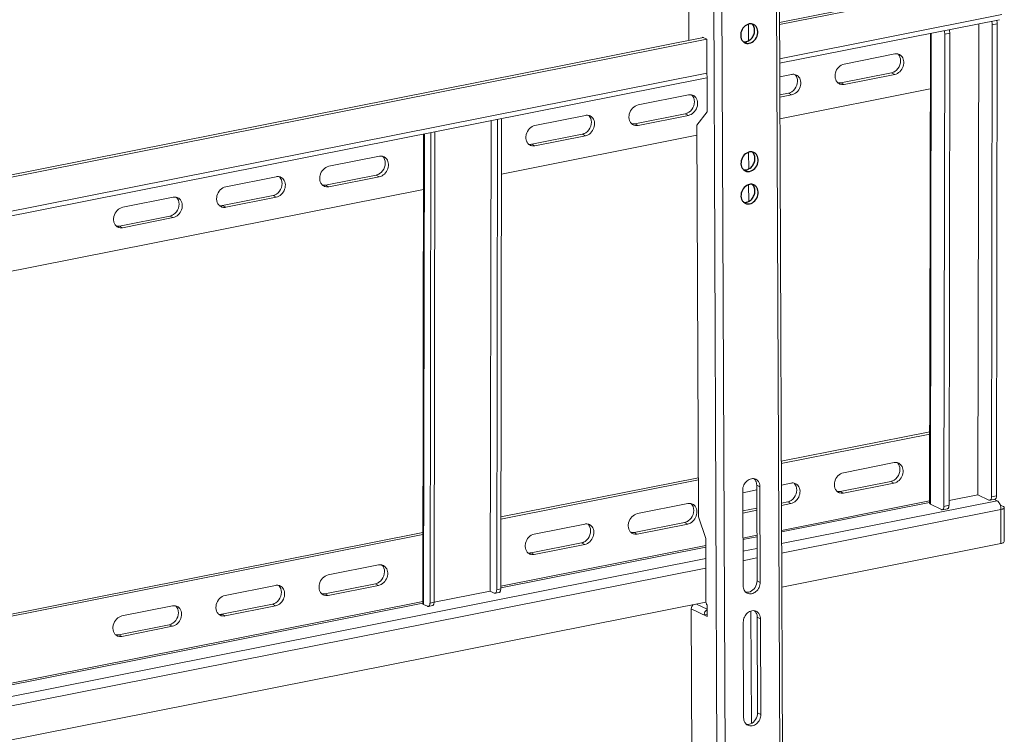
# Model space of a CAD drawing. Units: millimetres. Extents: x 45435 to 53846, y -14030 to -8070.
# Drawn here: x 45806 to 46176, y -8907 to -8638 of the extents above; entities that cross this region are included whole.
import ezdxf

# ---------------------------------------------------------------- set-up
doc = ezdxf.new("R2010")
doc.units = ezdxf.units.MM
doc.layers.get('0').update_dxf_attribs({"lineweight": 18})
doc.layers.add('02___PRT_ALL_AXES', color=7, linetype='Continuous')

msp = doc.modelspace()

# ---------------------------------------------------------------- linework, layer by layer
at = {"color": 7, "linetype": 'Continuous'}
for p, q in [((46092.11, -9023.01), (46089.89, -8491.96)), ((46093.16, -9022.42), (46090.94, -8491.37)), ((46066.27, -8495.83), (46068.49, -9026.88)), ((46069.37, -8496.03), (46071.6, -9027.08)), ((46057.14, -8556.41), (46057.51, -8645.81)), ((46174.37, -8622.6), (46091.55, -8639.04)), ((46091.56, -8639.88), (46175.19, -8623.27)), ((46091.61, -8652.68), (46175.17, -8636.08)), ((46079.9, -8645.96), (46079.87, -8639.73)), ((46091.62, -8654.42), (46174.25, -8638.01)), ((46166.51, -8639.55), (46166.2, -8816.72)), ((46171.58, -8639.89), (46171.27, -8817.53)), ((46171.58, -8639.89), (46173.48, -8639.51)), ((46173.48, -8639.51), (46173.17, -8817.16)), ((46148, -8819.88), (46148.3, -8643.16)), ((46148.35, -8820.26), (46148.65, -8643.09)), ((46153.72, -8643.44), (46153.41, -8821.08)), ((46153.72, -8643.44), (46155.62, -8643.06)), ((46155.62, -8643.06), (46155.31, -8820.7)), ((46063.01, -8644.71), (45559.63, -8744.7)), ((45559.63, -8745.54), (46064.25, -8645.31)), ((46062.58, -8644.8), (46062.66, -8644.54)), ((46062.66, -8644.54), (46064.25, -8645.31)), ((46064.25, -8645.31), (46064.36, -8672.72)), ((46115.9, -8654.69), (46134.9, -8650.91)), ((45559.68, -8758.33), (46064.3, -8658.1)), ((46091.64, -8659.51), (46096.14, -8658.61)), ((46133.68, -8658), (46114.68, -8661.77)), ((46134.88, -8658.6), (46115.89, -8662.37)), ((46134.88, -8658.6), (46133.68, -8658)), ((45559.69, -8760.07), (46064.31, -8659.85)), ((46115.89, -8662.37), (46114.68, -8661.77)), ((46038.39, -8670.08), (46057.39, -8666.31)), ((46094.92, -8665.7), (46091.67, -8666.34)), ((46096.13, -8666.3), (46091.67, -8667.18)), ((46091.71, -8675.29), (46148.26, -8664.05)), ((46096.13, -8666.3), (46094.92, -8665.7)), ((45999.64, -8677.78), (46018.63, -8674.01)), ((46056.17, -8673.39), (46037.17, -8677.17)), ((46057.37, -8674), (46038.38, -8677.77)), ((46057.37, -8674), (46056.17, -8673.39)), ((46064.36, -8672.72), (46060.53, -8677.72)), ((45982.83, -8852.97), (45983.13, -8675.97)), ((45985.24, -8852.46), (45985.55, -8675.49)), ((45986.76, -8852.16), (45987.07, -8675.19)), ((46038.38, -8677.77), (46037.17, -8677.17)), ((46060.53, -8677.72), (46061.15, -8825.04)), ((45957.77, -8681.01), (45957.47, -8857.65)), ((45958.06, -8680.95), (45957.75, -8857.95)), ((45960.17, -8857.45), (45960.47, -8680.47)), ((45961.68, -8857.14), (45961.99, -8680.17)), ((45987.03, -8696.08), (46060.55, -8681.48)), ((46017.41, -8681.09), (45998.42, -8684.87)), ((46018.62, -8681.69), (46017.41, -8681.09)), ((45999.62, -8685.47), (45998.42, -8684.87)), ((46018.62, -8681.69), (45999.62, -8685.47)), ((46080, -8694.13), (46079.98, -8687.91)), ((45922.13, -8693.17), (45941.12, -8689.4)), ((45883.37, -8700.87), (45902.37, -8697.1)), ((45939.9, -8696.49), (45920.91, -8700.26)), ((45941.11, -8697.09), (45922.11, -8700.86)), ((45941.11, -8697.09), (45939.9, -8696.49)), ((45651.16, -8762.79), (45957.74, -8701.9)), ((45922.11, -8700.86), (45920.91, -8700.26)), ((46080, -8706.34), (46079.98, -8700.11)), ((45844.62, -8708.57), (45863.61, -8704.8)), ((45901.15, -8704.18), (45882.15, -8707.96)), ((45902.36, -8704.79), (45883.36, -8708.56)), ((45902.36, -8704.79), (45901.15, -8704.18)), ((45883.36, -8708.56), (45882.15, -8707.96)), ((45862.39, -8711.88), (45843.4, -8715.66)), ((45863.6, -8712.48), (45844.6, -8716.26)), ((45863.6, -8712.48), (45862.39, -8711.88)), ((45844.6, -8716.26), (45843.4, -8715.66)), ((46092.24, -8804.11), (46148.04, -8793.03)), ((46092.25, -8804.95), (46148.04, -8793.87)), ((46115.64, -8808.42), (46134.63, -8804.64)), ((45986.81, -8825.05), (46061.09, -8810.3)), ((45986.81, -8825.9), (46061.09, -8811.14)), ((46084.2, -8813.7), (46083, -8813.12)), ((46083.15, -8849.09), (46083, -8813.12)), ((46084.35, -8849.67), (46084.2, -8813.7)), ((46092.28, -8813.06), (46095.88, -8812.34)), ((46133.41, -8811.73), (46114.42, -8815.5)), ((46134.62, -8812.33), (46115.62, -8816.1)), ((46134.62, -8812.33), (46133.41, -8811.73)), ((46077.74, -8814.98), (46077.89, -8850.95)), ((46077.75, -8815.94), (46083, -8814.9)), ((46115.62, -8816.1), (46114.42, -8815.5)), ((46166.2, -8816.72), (46155.32, -8818.88)), ((46170.3, -8818.76), (46166.2, -8816.72)), ((46172.56, -8818.44), (46170.66, -8818.82)), ((46173.17, -8817.16), (46171.27, -8817.53)), ((46173.41, -8818.98), (46172.39, -8818.47)), ((46038.13, -8823.81), (46057.12, -8820.04)), ((46083.03, -8821.74), (46077.78, -8822.78)), ((46094.66, -8819.43), (46092.31, -8819.89)), ((46095.86, -8820.03), (46092.31, -8820.73)), ((46148, -8819.07), (46092.35, -8830.12)), ((46147.95, -8819.67), (46092.36, -8830.71)), ((46092.37, -8835.08), (46173.41, -8818.98)), ((46095.86, -8820.03), (46094.66, -8819.43)), ((46152.45, -8822.31), (46148.35, -8820.26)), ((46154.7, -8821.99), (46152.8, -8822.36)), ((46155.31, -8820.7), (46153.41, -8821.08)), ((46175.68, -8821.09), (46174.51, -8820.51)), ((46175.79, -8821.15), (46175.68, -8821.09)), ((46176.1, -8821.55), (46176.08, -8834.36)), ((46061.15, -8825.04), (46063.83, -8833.17)), ((46083.04, -8822.58), (46077.78, -8823.62)), ((46092.39, -8838.65), (46174.85, -8822.27)), ((46174.85, -8822.27), (46174.83, -8835.08)), ((45999.37, -8831.51), (46018.37, -8827.74)), ((46055.9, -8827.13), (46036.91, -8830.9)), ((46057.11, -8827.73), (46038.11, -8831.5)), ((46057.11, -8827.73), (46055.9, -8827.13)), ((45650.93, -8891.77), (45957.52, -8830.87)), ((45650.93, -8892.61), (45957.52, -8831.71)), ((46038.11, -8831.5), (46036.91, -8830.9)), ((46063.83, -8833.17), (46063.93, -8857.15)), ((46083.08, -8831.96), (46077.82, -8833)), ((46083.08, -8832.55), (46077.82, -8833.6)), ((46063.84, -8835.78), (45986.76, -8851.09)), ((46063.84, -8836.38), (45986.76, -8851.68)), ((46017.15, -8834.82), (45998.15, -8838.6)), ((46018.36, -8835.42), (45999.36, -8839.2)), ((46018.36, -8835.42), (46017.15, -8834.82)), ((46077.84, -8837.97), (46083.1, -8836.92)), ((46174.83, -8835.08), (46092.44, -8851.44)), ((45999.36, -8839.2), (45998.15, -8838.6)), ((46077.85, -8841.53), (46083.11, -8840.49)), ((45560.45, -8940.73), (46063.86, -8840.74)), ((45560.46, -8944.3), (46063.88, -8844.31)), ((45921.86, -8846.91), (45940.86, -8843.13)), ((45883.11, -8854.6), (45902.1, -8850.83)), ((45939.64, -8850.22), (45920.64, -8853.99)), ((45940.85, -8850.82), (45921.85, -8854.59)), ((45940.85, -8850.82), (45939.64, -8850.22)), ((46084.35, -8849.67), (46083.15, -8849.09)), ((45921.85, -8854.59), (45920.64, -8853.99)), ((45961.69, -8857.17), (45982.83, -8852.97)), ((45982.83, -8852.97), (45984.27, -8853.69)), ((45986.15, -8853.45), (45984.63, -8853.75)), ((45986.76, -8852.16), (45985.24, -8852.46)), ((46063.92, -8857.11), (45560.51, -8957.09)), ((45957.47, -8856.91), (45650.89, -8917.8)), ((45957.44, -8857.51), (45650.89, -8918.4)), ((45844.35, -8862.3), (45863.35, -8858.53)), ((45900.89, -8857.91), (45881.89, -8861.69)), ((45902.09, -8858.52), (45883.09, -8862.29)), ((45902.09, -8858.52), (45900.89, -8857.91)), ((45957.75, -8857.95), (45959.2, -8858.67)), ((45961.07, -8858.43), (45959.55, -8858.73)), ((45961.68, -8857.14), (45960.17, -8857.45)), ((46064.42, -8859.77), (46060.35, -8857.82)), ((46064.42, -8858.24), (46063.93, -8857.15)), ((46064.43, -8862.52), (46064.42, -8858.24)), ((45883.09, -8862.29), (45881.89, -8861.69)), ((46058.41, -8859.63), (46064.43, -8862.52)), ((46058.41, -8859.63), (46058.71, -8931.57)), ((46063.23, -8861.94), (46064.43, -8861.7)), ((46081.02, -8902.69), (46080.85, -8860.49)), ((46084.41, -8863.37), (46083.2, -8862.8)), ((46083.36, -8898.77), (46083.2, -8862.8)), ((45862.13, -8865.61), (45843.13, -8869.39)), ((45863.34, -8866.21), (45844.34, -8869.99)), ((45863.34, -8866.21), (45862.13, -8865.61)), ((46077.95, -8864.66), (46078.1, -8900.63)), ((46084.56, -8899.35), (46084.41, -8863.37)), ((45844.34, -8869.99), (45843.13, -8869.39)), ((46084.56, -8899.35), (46083.36, -8898.77))]:
    msp.add_line(p, q, dxfattribs=at)
for centre, radius, start, end in [((46134.2, -8653.01), 2.8, 37.5364, 47.0721), ((46095.45, -8660.71), 2.8, 37.5364, 47.0721), ((46132.79, -8654.13), 3.98, 295.5224, 303.5745), ((46115.25, -8659.82), 2.61, 243.4963, 252.7188), ((46056.69, -8668.4), 2.8, 37.5364, 47.0721), ((46094.03, -8661.83), 3.98, 295.5224, 303.5745), ((46017.94, -8676.1), 2.8, 37.5364, 47.0721), ((46055.28, -8669.52), 3.98, 295.5224, 303.5745), ((46037.74, -8675.22), 2.61, 243.4963, 252.7188), ((46016.52, -8677.22), 3.98, 295.5224, 303.5745), ((45998.98, -8682.92), 2.61, 243.4963, 252.7188), ((45940.43, -8691.49), 2.8, 37.5364, 47.0721), ((45939.01, -8692.62), 3.98, 295.5224, 303.5745), ((45901.67, -8699.19), 2.8, 37.5364, 47.0721), ((45900.26, -8700.31), 3.98, 295.5224, 303.5745), ((45921.48, -8698.31), 2.61, 243.4963, 252.7188), ((45862.92, -8706.89), 2.8, 37.5364, 47.0721), ((45882.72, -8706.01), 2.61, 243.4963, 252.7188), ((45861.5, -8708.01), 3.98, 295.5224, 303.5745), ((45843.97, -8713.7), 2.61, 243.4963, 252.7188), ((46133.94, -8806.74), 2.8, 37.5364, 47.0721), ((46095.18, -8814.44), 2.8, 37.5364, 47.0721), ((46132.52, -8807.86), 3.98, 295.5224, 303.5745), ((46114.98, -8813.55), 2.61, 243.4963, 252.7188), ((46056.43, -8822.13), 2.8, 37.5364, 47.0721), ((46093.77, -8815.56), 3.98, 295.5224, 303.5745), ((46017.67, -8829.83), 2.8, 37.5364, 47.0721), ((46055.01, -8823.26), 3.98, 295.5224, 303.5745), ((46037.48, -8828.95), 2.61, 243.4963, 252.7188), ((46016.26, -8830.95), 3.98, 295.5224, 303.5745), ((45998.72, -8836.65), 2.61, 243.4963, 252.7188), ((45940.16, -8845.23), 2.8, 37.5364, 47.0721), ((45901.41, -8852.92), 2.8, 37.5364, 47.0721), ((45938.75, -8846.35), 3.98, 295.5224, 303.5745), ((45921.21, -8852.04), 2.61, 243.4963, 252.7188), ((46079.37, -8850.78), 2.65, 259.2748, 270.6353), ((45862.65, -8860.62), 2.8, 37.5364, 47.0721), ((45899.99, -8854.04), 3.98, 295.5224, 303.5745), ((45882.46, -8859.74), 2.61, 243.4963, 252.7188), ((45861.24, -8861.74), 3.98, 295.5224, 303.5745), ((45843.7, -8867.44), 2.61, 243.4963, 252.7188), ((46079.58, -8900.46), 2.65, 259.2748, 270.6353)]:
    msp.add_arc(centre, radius, start, end, dxfattribs=at)
for points, knots in [([(46171.58, -8639.89), (46171.58, -8639.67), (46171.53, -8639.22), (46171.4, -8638.79), (46171.31, -8638.59)], [0, 0, 0, 0, 0.500299, 1, 1, 1, 1]), ([(46173.21, -8638.21), (46173.3, -8638.41), (46173.43, -8638.84), (46173.48, -8639.29), (46173.48, -8639.51)], [0, 0, 0, 0, 0.499701, 1, 1, 1, 1]), ([(46153.72, -8643.44), (46153.72, -8643.21), (46153.67, -8642.77), (46153.54, -8642.34), (46153.46, -8642.13)], [0, 0, 0, 0, 0.500299, 1, 1, 1, 1]), ([(46155.36, -8641.75), (46155.44, -8641.96), (46155.57, -8642.39), (46155.62, -8642.84), (46155.62, -8643.06)], [0, 0, 0, 0, 0.499701, 1, 1, 1, 1]), ([(46137.31, -8651.56), (46137.8, -8652.02), (46138.47, -8653.41), (46138.2, -8655.68), (46136.97, -8657.66), (46135.59, -8658.46), (46134.88, -8658.6)], [0, 0, 0, 0, 0.228994, 0.487209, 0.754058, 1, 1, 1, 1]), ([(46134.9, -8650.91), (46135.05, -8650.88), (46135.66, -8650.81), (46136.29, -8650.93), (46136.7, -8651.13)], [0, 0, 0, 0, 0.25904, 1, 1, 1, 1]), ([(46114.09, -8662.16), (46113.77, -8662), (46113.19, -8661.54), (46112.63, -8660.55), (46112.42, -8659.36), (46112.6, -8657.68), (46113.62, -8655.77), (46115.12, -8654.84), (46115.9, -8654.69)], [0, 0, 0, 0, 0.110029, 0.225756, 0.349985, 0.481928, 0.751111, 1, 1, 1, 1]), ([(46136.85, -8652.06), (46137.21, -8652.97), (46137.13, -8655.16), (46135.84, -8656.88), (46134.99, -8657.45)], [0, 0, 0, 0, 0.489265, 1, 1, 1, 1]), ([(46098.56, -8659.26), (46099.05, -8659.71), (46099.72, -8661.11), (46099.45, -8663.38), (46098.22, -8665.36), (46096.84, -8666.16), (46096.13, -8666.3)], [0, 0, 0, 0, 0.228994, 0.487209, 0.754058, 1, 1, 1, 1]), ([(46096.14, -8658.61), (46096.3, -8658.58), (46096.9, -8658.51), (46097.54, -8658.63), (46097.94, -8658.83)], [0, 0, 0, 0, 0.25904, 1, 1, 1, 1]), ([(46134.5, -8657.72), (46134.43, -8657.76), (46134.17, -8657.87), (46133.89, -8657.96), (46133.68, -8658)], [0, 0, 0, 0, 0.256013, 1, 1, 1, 1]), ([(46098.09, -8659.76), (46098.45, -8660.67), (46098.37, -8662.86), (46097.09, -8664.58), (46096.23, -8665.14)], [0, 0, 0, 0, 0.489265, 1, 1, 1, 1]), ([(46114.68, -8661.77), (46114.58, -8661.79), (46114.18, -8661.85), (46113.77, -8661.83), (46113.48, -8661.77)], [0, 0, 0, 0, 0.255872, 1, 1, 1, 1]), ([(46115.89, -8662.37), (46115.77, -8662.4), (46115.3, -8662.46), (46114.81, -8662.42), (46114.47, -8662.31)], [0, 0, 0, 0, 0.257021, 1, 1, 1, 1]), ([(46057.39, -8666.31), (46057.54, -8666.28), (46058.15, -8666.2), (46058.78, -8666.33), (46059.19, -8666.53)], [0, 0, 0, 0, 0.25904, 1, 1, 1, 1]), ([(46095.75, -8665.42), (46095.68, -8665.45), (46095.41, -8665.57), (46095.13, -8665.66), (46094.92, -8665.7)], [0, 0, 0, 0, 0.256013, 1, 1, 1, 1]), ([(46036.58, -8677.55), (46036.26, -8677.39), (46035.68, -8676.93), (46035.12, -8675.94), (46034.91, -8674.76), (46035.09, -8673.08), (46036.11, -8671.17), (46037.61, -8670.24), (46038.39, -8670.08)], [0, 0, 0, 0, 0.110029, 0.225756, 0.349985, 0.481928, 0.751111, 1, 1, 1, 1]), ([(46059.8, -8666.95), (46060.29, -8667.41), (46060.96, -8668.8), (46060.69, -8671.08), (46059.46, -8673.06), (46058.08, -8673.86), (46057.37, -8674)], [0, 0, 0, 0, 0.228994, 0.487209, 0.754058, 1, 1, 1, 1]), ([(46059.34, -8667.45), (46059.7, -8668.36), (46059.62, -8670.55), (46058.33, -8672.28), (46057.48, -8672.84)], [0, 0, 0, 0, 0.489265, 1, 1, 1, 1]), ([(46018.63, -8674.01), (46018.79, -8673.98), (46019.39, -8673.9), (46020.03, -8674.02), (46020.43, -8674.23)], [0, 0, 0, 0, 0.25904, 1, 1, 1, 1]), ([(46056.99, -8673.12), (46056.92, -8673.15), (46056.66, -8673.27), (46056.38, -8673.35), (46056.17, -8673.39)], [0, 0, 0, 0, 0.256013, 1, 1, 1, 1]), ([(45997.82, -8685.25), (45997.51, -8685.09), (45996.93, -8684.63), (45996.37, -8683.64), (45996.15, -8682.45), (45996.34, -8680.77), (45997.35, -8678.87), (45998.86, -8677.93), (45999.64, -8677.78)], [0, 0, 0, 0, 0.110029, 0.225756, 0.349985, 0.481928, 0.751111, 1, 1, 1, 1]), ([(46021.05, -8674.65), (46021.54, -8675.11), (46022.21, -8676.5), (46021.94, -8678.78), (46020.71, -8680.75), (46019.33, -8681.55), (46018.62, -8681.69)], [0, 0, 0, 0, 0.228994, 0.487209, 0.754058, 1, 1, 1, 1]), ([(46020.58, -8675.15), (46020.94, -8676.06), (46020.87, -8678.25), (46019.58, -8679.97), (46018.72, -8680.54)], [0, 0, 0, 0, 0.489265, 1, 1, 1, 1]), ([(46037.17, -8677.17), (46037.07, -8677.19), (46036.67, -8677.25), (46036.27, -8677.23), (46035.97, -8677.16)], [0, 0, 0, 0, 0.255872, 1, 1, 1, 1]), ([(46038.38, -8677.77), (46038.26, -8677.79), (46037.79, -8677.86), (46037.3, -8677.81), (46036.97, -8677.71)], [0, 0, 0, 0, 0.257021, 1, 1, 1, 1]), ([(46018.24, -8680.82), (46018.17, -8680.85), (46017.9, -8680.96), (46017.63, -8681.05), (46017.41, -8681.09)], [0, 0, 0, 0, 0.256013, 1, 1, 1, 1]), ([(45998.42, -8684.87), (45998.32, -8684.89), (45997.92, -8684.94), (45997.51, -8684.92), (45997.22, -8684.86)], [0, 0, 0, 0, 0.255872, 1, 1, 1, 1]), ([(45999.62, -8685.47), (45999.5, -8685.49), (45999.03, -8685.56), (45998.55, -8685.51), (45998.21, -8685.4)], [0, 0, 0, 0, 0.257021, 1, 1, 1, 1]), ([(45943.54, -8690.05), (45944.03, -8690.5), (45944.7, -8691.9), (45944.43, -8694.17), (45943.2, -8696.15), (45941.82, -8696.95), (45941.11, -8697.09)], [0, 0, 0, 0, 0.228994, 0.487209, 0.754058, 1, 1, 1, 1]), ([(45941.12, -8689.4), (45941.28, -8689.37), (45941.88, -8689.3), (45942.52, -8689.42), (45942.92, -8689.62)], [0, 0, 0, 0, 0.25904, 1, 1, 1, 1]), ([(45943.07, -8690.55), (45943.43, -8691.46), (45943.36, -8693.65), (45942.07, -8695.37), (45941.21, -8695.93)], [0, 0, 0, 0, 0.489265, 1, 1, 1, 1]), ([(45920.31, -8700.64), (45920, -8700.49), (45919.42, -8700.03), (45918.86, -8699.03), (45918.64, -8697.85), (45918.83, -8696.17), (45919.84, -8694.26), (45921.35, -8693.33), (45922.13, -8693.17)], [0, 0, 0, 0, 0.110029, 0.225756, 0.349985, 0.481928, 0.751111, 1, 1, 1, 1]), ([(45940.73, -8696.21), (45940.66, -8696.24), (45940.39, -8696.36), (45940.12, -8696.45), (45939.9, -8696.49)], [0, 0, 0, 0, 0.256013, 1, 1, 1, 1]), ([(45904.78, -8697.74), (45905.28, -8698.2), (45905.94, -8699.59), (45905.67, -8701.87), (45904.44, -8703.85), (45903.06, -8704.65), (45902.36, -8704.79)], [0, 0, 0, 0, 0.228994, 0.487209, 0.754058, 1, 1, 1, 1]), ([(45902.37, -8697.1), (45902.52, -8697.07), (45903.13, -8696.99), (45903.76, -8697.12), (45904.17, -8697.32)], [0, 0, 0, 0, 0.25904, 1, 1, 1, 1]), ([(45904.32, -8698.24), (45904.68, -8699.15), (45904.6, -8701.34), (45903.31, -8703.07), (45902.46, -8703.63)], [0, 0, 0, 0, 0.489265, 1, 1, 1, 1]), ([(45881.56, -8708.34), (45881.24, -8708.18), (45880.66, -8707.72), (45880.1, -8706.73), (45879.89, -8705.55), (45880.07, -8703.87), (45881.09, -8701.96), (45882.59, -8701.03), (45883.37, -8700.87)], [0, 0, 0, 0, 0.110029, 0.225756, 0.349985, 0.481928, 0.751111, 1, 1, 1, 1]), ([(45920.91, -8700.26), (45920.81, -8700.28), (45920.41, -8700.34), (45920, -8700.32), (45919.71, -8700.25)], [0, 0, 0, 0, 0.255872, 1, 1, 1, 1]), ([(45922.11, -8700.86), (45921.99, -8700.89), (45921.52, -8700.95), (45921.04, -8700.9), (45920.7, -8700.8)], [0, 0, 0, 0, 0.257021, 1, 1, 1, 1]), ([(45866.03, -8705.44), (45866.52, -8705.9), (45867.19, -8707.29), (45866.92, -8709.57), (45865.69, -8711.54), (45864.31, -8712.34), (45863.6, -8712.48)], [0, 0, 0, 0, 0.228994, 0.487209, 0.754058, 1, 1, 1, 1]), ([(45863.61, -8704.8), (45863.77, -8704.77), (45864.38, -8704.69), (45865.01, -8704.81), (45865.41, -8705.02)], [0, 0, 0, 0, 0.25904, 1, 1, 1, 1]), ([(45865.56, -8705.94), (45865.92, -8706.85), (45865.85, -8709.04), (45864.56, -8710.76), (45863.7, -8711.33)], [0, 0, 0, 0, 0.489265, 1, 1, 1, 1]), ([(45901.97, -8703.91), (45901.91, -8703.94), (45901.64, -8704.06), (45901.36, -8704.14), (45901.15, -8704.18)], [0, 0, 0, 0, 0.256013, 1, 1, 1, 1]), ([(45842.8, -8716.04), (45842.49, -8715.88), (45841.91, -8715.42), (45841.35, -8714.43), (45841.13, -8713.24), (45841.32, -8711.56), (45842.34, -8709.66), (45843.84, -8708.72), (45844.62, -8708.57)], [0, 0, 0, 0, 0.110029, 0.225756, 0.349985, 0.481928, 0.751111, 1, 1, 1, 1]), ([(45882.15, -8707.96), (45882.05, -8707.98), (45881.66, -8708.04), (45881.25, -8708.02), (45880.96, -8707.95)], [0, 0, 0, 0, 0.255872, 1, 1, 1, 1]), ([(45883.36, -8708.56), (45883.24, -8708.58), (45882.77, -8708.65), (45882.28, -8708.6), (45881.95, -8708.5)], [0, 0, 0, 0, 0.257021, 1, 1, 1, 1]), ([(45863.22, -8711.61), (45863.15, -8711.64), (45862.89, -8711.75), (45862.61, -8711.84), (45862.39, -8711.88)], [0, 0, 0, 0, 0.256013, 1, 1, 1, 1]), ([(45843.4, -8715.66), (45843.3, -8715.68), (45842.9, -8715.73), (45842.49, -8715.71), (45842.2, -8715.65)], [0, 0, 0, 0, 0.255872, 1, 1, 1, 1]), ([(45844.6, -8716.26), (45844.48, -8716.28), (45844.01, -8716.35), (45843.53, -8716.3), (45843.19, -8716.19)], [0, 0, 0, 0, 0.257021, 1, 1, 1, 1]), ([(46137.05, -8805.29), (46137.54, -8805.75), (46138.21, -8807.14), (46137.94, -8809.42), (46136.71, -8811.39), (46135.33, -8812.19), (46134.62, -8812.33)], [0, 0, 0, 0, 0.228994, 0.487209, 0.754058, 1, 1, 1, 1]), ([(46134.63, -8804.64), (46134.79, -8804.61), (46135.39, -8804.54), (46136.03, -8804.66), (46136.43, -8804.86)], [0, 0, 0, 0, 0.25904, 1, 1, 1, 1]), ([(46136.58, -8805.79), (46136.94, -8806.7), (46136.87, -8808.89), (46135.58, -8810.61), (46134.72, -8811.18)], [0, 0, 0, 0, 0.489265, 1, 1, 1, 1]), ([(46082.63, -8810.89), (46082.38, -8810.77), (46081.84, -8810.62), (46080.67, -8810.66), (46079.23, -8811.41), (46078.05, -8812.99), (46077.74, -8814.32), (46077.74, -8814.98)], [0, 0, 0, 0, 0.109742, 0.223318, 0.468018, 0.734327, 1, 1, 1, 1]), ([(46082.8, -8811.91), (46082.76, -8811.79), (46082.57, -8811.35), (46082.28, -8810.95), (46082.02, -8810.71)], [0, 0, 0, 0, 0.259564, 1, 1, 1, 1]), ([(46084, -8812.49), (46083.88, -8812.14), (46083.53, -8811.5), (46082.94, -8811.04), (46082.63, -8810.89)], [0, 0, 0, 0, 0.513323, 1, 1, 1, 1]), ([(46113.82, -8815.89), (46113.51, -8815.73), (46112.93, -8815.27), (46112.37, -8814.28), (46112.15, -8813.09), (46112.34, -8811.41), (46113.35, -8809.5), (46114.86, -8808.57), (46115.64, -8808.42)], [0, 0, 0, 0, 0.110029, 0.225756, 0.349985, 0.481928, 0.751111, 1, 1, 1, 1]), ([(46083, -8813.12), (46083, -8813.01), (46082.98, -8812.6), (46082.9, -8812.2), (46082.8, -8811.91)], [0, 0, 0, 0, 0.256238, 1, 1, 1, 1]), ([(46084.2, -8813.7), (46084.2, -8813.59), (46084.18, -8813.18), (46084.1, -8812.78), (46084, -8812.49)], [0, 0, 0, 0, 0.256238, 1, 1, 1, 1]), ([(46098.29, -8812.99), (46098.79, -8813.44), (46099.45, -8814.84), (46099.18, -8817.11), (46097.95, -8819.09), (46096.57, -8819.89), (46095.86, -8820.03)], [0, 0, 0, 0, 0.228994, 0.487209, 0.754058, 1, 1, 1, 1]), ([(46095.88, -8812.34), (46096.03, -8812.31), (46096.64, -8812.24), (46097.27, -8812.36), (46097.68, -8812.56)], [0, 0, 0, 0, 0.25904, 1, 1, 1, 1]), ([(46097.83, -8813.49), (46098.19, -8814.4), (46098.11, -8816.59), (46096.82, -8818.31), (46095.97, -8818.88)], [0, 0, 0, 0, 0.489265, 1, 1, 1, 1]), ([(46134.24, -8811.45), (46134.17, -8811.49), (46133.9, -8811.6), (46133.63, -8811.69), (46133.41, -8811.73)], [0, 0, 0, 0, 0.256013, 1, 1, 1, 1]), ([(46114.42, -8815.5), (46114.32, -8815.52), (46113.92, -8815.58), (46113.51, -8815.56), (46113.22, -8815.5)], [0, 0, 0, 0, 0.255872, 1, 1, 1, 1]), ([(46115.62, -8816.1), (46115.5, -8816.13), (46115.03, -8816.19), (46114.55, -8816.15), (46114.21, -8816.04)], [0, 0, 0, 0, 0.257021, 1, 1, 1, 1]), ([(46170.66, -8818.82), (46170.75, -8818.8), (46170.94, -8818.69), (46171.13, -8818.39), (46171.25, -8818), (46171.27, -8817.69), (46171.27, -8817.53)], [0, 0, 0, 0, 0.185191, 0.40789, 0.681583, 1, 1, 1, 1]), ([(46173.17, -8817.16), (46173.17, -8817.32), (46173.15, -8817.62), (46173.03, -8818.02), (46172.84, -8818.31), (46172.65, -8818.42), (46172.56, -8818.44)], [0, 0, 0, 0, 0.318417, 0.59211, 0.814809, 1, 1, 1, 1]), ([(46057.12, -8820.04), (46057.28, -8820.01), (46057.88, -8819.93), (46058.52, -8820.06), (46058.92, -8820.26)], [0, 0, 0, 0, 0.25904, 1, 1, 1, 1]), ([(46059.07, -8821.18), (46059.43, -8822.1), (46059.36, -8824.28), (46058.07, -8826.01), (46057.21, -8826.57)], [0, 0, 0, 0, 0.489265, 1, 1, 1, 1]), ([(46059.54, -8820.68), (46060.03, -8821.14), (46060.7, -8822.53), (46060.52, -8824.01), (46060.27, -8824.73)], [0, 0, 0, 0, 0.470013, 1, 1, 1, 1]), ([(46095.48, -8819.15), (46095.41, -8819.18), (46095.15, -8819.3), (46094.87, -8819.39), (46094.66, -8819.43)], [0, 0, 0, 0, 0.256013, 1, 1, 1, 1]), ([(46148.35, -8820.26), (46148.29, -8820.24), (46148.18, -8820.17), (46148.04, -8820.06), (46148, -8819.93), (46148, -8819.88)], [0, 0, 0, 0, 0.323961, 0.707479, 1, 1, 1, 1]), ([(46152.8, -8822.36), (46152.89, -8822.35), (46153.08, -8822.24), (46153.27, -8821.94), (46153.39, -8821.54), (46153.41, -8821.24), (46153.41, -8821.08)], [0, 0, 0, 0, 0.185191, 0.40789, 0.681583, 1, 1, 1, 1]), ([(46155.31, -8820.7), (46155.31, -8820.86), (46155.29, -8821.16), (46155.17, -8821.56), (46154.98, -8821.86), (46154.79, -8821.97), (46154.7, -8821.99)], [0, 0, 0, 0, 0.318417, 0.59211, 0.814809, 1, 1, 1, 1]), ([(46170.3, -8818.76), (46170.33, -8818.77), (46170.44, -8818.82), (46170.57, -8818.83), (46170.66, -8818.82)], [0, 0, 0, 0, 0.269671, 1, 1, 1, 1]), ([(46173.96, -8819.46), (46173.92, -8819.4), (46173.76, -8819.22), (46173.57, -8819.06), (46173.41, -8818.98)], [0, 0, 0, 0, 0.277079, 1, 1, 1, 1]), ([(46174.74, -8821.23), (46174.71, -8821.06), (46174.54, -8820.43), (46174.26, -8819.82), (46173.96, -8819.46)], [0, 0, 0, 0, 0.270205, 1, 1, 1, 1]), ([(46174.85, -8822.27), (46174.85, -8822.18), (46174.84, -8821.84), (46174.8, -8821.49), (46174.74, -8821.23)], [0, 0, 0, 0, 0.24347, 1, 1, 1, 1]), ([(46174.85, -8822.27), (46175.03, -8822.23), (46175.35, -8822.15), (46175.79, -8821.98), (46176.1, -8821.73), (46176.1, -8821.55)], [0, 0, 0, 0, 0.358414, 0.647817, 1, 1, 1, 1]), ([(46176.1, -8821.55), (46176.1, -8821.52), (46176.07, -8821.34), (46175.91, -8821.22), (46175.79, -8821.15)], [0, 0, 0, 0, 0.201456, 1, 1, 1, 1]), ([(46036.31, -8831.28), (46036, -8831.12), (46035.42, -8830.66), (46034.86, -8829.67), (46034.64, -8828.49), (46034.83, -8826.81), (46035.84, -8824.9), (46037.35, -8823.97), (46038.13, -8823.81)], [0, 0, 0, 0, 0.110029, 0.225756, 0.349985, 0.481928, 0.751111, 1, 1, 1, 1]), ([(46060.27, -8824.73), (46060.02, -8825.46), (46059.2, -8826.79), (46057.82, -8827.59), (46057.11, -8827.73)], [0, 0, 0, 0, 0.520386, 1, 1, 1, 1]), ([(46152.45, -8822.31), (46152.47, -8822.32), (46152.59, -8822.37), (46152.71, -8822.38), (46152.8, -8822.36)], [0, 0, 0, 0, 0.269671, 1, 1, 1, 1]), ([(46020.78, -8828.38), (46021.28, -8828.84), (46021.94, -8830.23), (46021.67, -8832.51), (46020.44, -8834.48), (46019.06, -8835.28), (46018.36, -8835.42)], [0, 0, 0, 0, 0.228994, 0.487209, 0.754058, 1, 1, 1, 1]), ([(46018.37, -8827.74), (46018.52, -8827.71), (46019.13, -8827.63), (46019.76, -8827.75), (46020.17, -8827.96)], [0, 0, 0, 0, 0.25904, 1, 1, 1, 1]), ([(46020.32, -8828.88), (46020.68, -8829.79), (46020.6, -8831.98), (46019.31, -8833.7), (46018.46, -8834.27)], [0, 0, 0, 0, 0.489265, 1, 1, 1, 1]), ([(46056.73, -8826.85), (46056.66, -8826.88), (46056.39, -8827), (46056.12, -8827.08), (46055.9, -8827.13)], [0, 0, 0, 0, 0.256013, 1, 1, 1, 1]), ([(45997.56, -8838.98), (45997.24, -8838.82), (45996.66, -8838.36), (45996.1, -8837.37), (45995.89, -8836.18), (45996.07, -8834.5), (45997.09, -8832.6), (45998.59, -8831.66), (45999.37, -8831.51)], [0, 0, 0, 0, 0.110029, 0.225756, 0.349985, 0.481928, 0.751111, 1, 1, 1, 1]), ([(46036.91, -8830.9), (46036.81, -8830.92), (46036.41, -8830.98), (46036, -8830.96), (46035.71, -8830.89)], [0, 0, 0, 0, 0.255872, 1, 1, 1, 1]), ([(46038.11, -8831.5), (46037.99, -8831.52), (46037.52, -8831.59), (46037.04, -8831.54), (46036.7, -8831.44)], [0, 0, 0, 0, 0.257021, 1, 1, 1, 1]), ([(46017.97, -8834.55), (46017.91, -8834.58), (46017.64, -8834.69), (46017.36, -8834.78), (46017.15, -8834.82)], [0, 0, 0, 0, 0.256013, 1, 1, 1, 1]), ([(46176.08, -8834.36), (46176.08, -8834.54), (46175.77, -8834.79), (46175.32, -8834.96), (46175, -8835.04), (46174.83, -8835.08)], [0, 0, 0, 0, 0.352183, 0.641586, 1, 1, 1, 1]), ([(45998.15, -8838.6), (45998.05, -8838.62), (45997.66, -8838.67), (45997.25, -8838.65), (45996.96, -8838.59)], [0, 0, 0, 0, 0.255872, 1, 1, 1, 1]), ([(45999.36, -8839.2), (45999.24, -8839.22), (45998.77, -8839.29), (45998.28, -8839.24), (45997.95, -8839.13)], [0, 0, 0, 0, 0.257021, 1, 1, 1, 1]), ([(45943.27, -8843.78), (45943.77, -8844.23), (45944.43, -8845.63), (45944.16, -8847.9), (45942.93, -8849.88), (45941.55, -8850.68), (45940.85, -8850.82)], [0, 0, 0, 0, 0.228994, 0.487209, 0.754058, 1, 1, 1, 1]), ([(45940.86, -8843.13), (45941.01, -8843.1), (45941.62, -8843.03), (45942.25, -8843.15), (45942.66, -8843.35)], [0, 0, 0, 0, 0.25904, 1, 1, 1, 1]), ([(45942.81, -8844.28), (45943.17, -8845.19), (45943.09, -8847.38), (45941.8, -8849.1), (45940.95, -8849.66)], [0, 0, 0, 0, 0.489265, 1, 1, 1, 1]), ([(45920.05, -8854.37), (45919.73, -8854.22), (45919.15, -8853.76), (45918.59, -8852.76), (45918.38, -8851.58), (45918.56, -8849.9), (45919.58, -8847.99), (45921.08, -8847.06), (45921.86, -8846.91)], [0, 0, 0, 0, 0.110029, 0.225756, 0.349985, 0.481928, 0.751111, 1, 1, 1, 1]), ([(45904.52, -8851.47), (45905.01, -8851.93), (45905.68, -8853.32), (45905.41, -8855.6), (45904.18, -8857.58), (45902.8, -8858.38), (45902.09, -8858.52)], [0, 0, 0, 0, 0.228994, 0.487209, 0.754058, 1, 1, 1, 1]), ([(45902.1, -8850.83), (45902.26, -8850.8), (45902.87, -8850.72), (45903.5, -8850.85), (45903.9, -8851.05)], [0, 0, 0, 0, 0.25904, 1, 1, 1, 1]), ([(45940.46, -8849.94), (45940.4, -8849.97), (45940.13, -8850.09), (45939.85, -8850.18), (45939.64, -8850.22)], [0, 0, 0, 0, 0.256013, 1, 1, 1, 1]), ([(46077.89, -8850.95), (46077.9, -8851.54), (46078.09, -8852.43), (46078.78, -8853.33), (46079.23, -8853.65), (46079.47, -8853.76)], [0, 0, 0, 0, 0.522147, 0.764933, 1, 1, 1, 1]), ([(46079.47, -8853.76), (46079.71, -8853.88), (46080.25, -8854.03), (46081.43, -8853.99), (46082.87, -8853.24), (46084.04, -8851.66), (46084.36, -8850.33), (46084.35, -8849.67)], [0, 0, 0, 0, 0.109742, 0.223318, 0.468018, 0.734327, 1, 1, 1, 1]), ([(46080.49, -8853.21), (46081.27, -8852.9), (46082.63, -8851.68), (46083.15, -8849.96), (46083.15, -8849.09)], [0, 0, 0, 0, 0.490887, 1, 1, 1, 1]), ([(45881.29, -8862.07), (45880.98, -8861.91), (45880.4, -8861.45), (45879.84, -8860.46), (45879.62, -8859.28), (45879.81, -8857.6), (45880.83, -8855.69), (45882.33, -8854.76), (45883.11, -8854.6)], [0, 0, 0, 0, 0.110029, 0.225756, 0.349985, 0.481928, 0.751111, 1, 1, 1, 1]), ([(45904.05, -8851.97), (45904.41, -8852.88), (45904.34, -8855.07), (45903.05, -8856.8), (45902.19, -8857.36)], [0, 0, 0, 0, 0.489265, 1, 1, 1, 1]), ([(45920.64, -8853.99), (45920.54, -8854.01), (45920.15, -8854.07), (45919.74, -8854.05), (45919.45, -8853.99)], [0, 0, 0, 0, 0.255872, 1, 1, 1, 1]), ([(45921.85, -8854.59), (45921.73, -8854.62), (45921.26, -8854.68), (45920.77, -8854.63), (45920.44, -8854.53)], [0, 0, 0, 0, 0.257021, 1, 1, 1, 1]), ([(45984.27, -8853.69), (45984.3, -8853.71), (45984.41, -8853.75), (45984.54, -8853.77), (45984.63, -8853.75)], [0, 0, 0, 0, 0.269671, 1, 1, 1, 1]), ([(45984.63, -8853.75), (45984.72, -8853.73), (45984.91, -8853.62), (45985.1, -8853.33), (45985.22, -8852.93), (45985.24, -8852.63), (45985.24, -8852.46)], [0, 0, 0, 0, 0.185191, 0.40789, 0.681583, 1, 1, 1, 1]), ([(45986.76, -8852.16), (45986.76, -8852.32), (45986.74, -8852.62), (45986.62, -8853.02), (45986.43, -8853.32), (45986.24, -8853.43), (45986.15, -8853.45)], [0, 0, 0, 0, 0.318417, 0.59211, 0.814809, 1, 1, 1, 1]), ([(46079.4, -8853.43), (46079.49, -8853.43), (46079.86, -8853.41), (46080.23, -8853.31), (46080.49, -8853.21)], [0, 0, 0, 0, 0.244009, 1, 1, 1, 1]), ([(45865.77, -8859.17), (45866.26, -8859.63), (45866.92, -8861.02), (45866.65, -8863.3), (45865.42, -8865.27), (45864.04, -8866.07), (45863.34, -8866.21)], [0, 0, 0, 0, 0.228994, 0.487209, 0.754058, 1, 1, 1, 1]), ([(45863.35, -8858.53), (45863.5, -8858.5), (45864.11, -8858.42), (45864.74, -8858.54), (45865.15, -8858.75)], [0, 0, 0, 0, 0.25904, 1, 1, 1, 1]), ([(45901.71, -8857.64), (45901.64, -8857.67), (45901.38, -8857.79), (45901.1, -8857.87), (45900.89, -8857.91)], [0, 0, 0, 0, 0.256013, 1, 1, 1, 1]), ([(45957.75, -8857.95), (45957.71, -8857.93), (45957.59, -8857.86), (45957.47, -8857.74), (45957.47, -8857.65)], [0, 0, 0, 0, 0.330307, 1, 1, 1, 1]), ([(45959.2, -8858.67), (45959.23, -8858.69), (45959.34, -8858.73), (45959.46, -8858.75), (45959.55, -8858.73)], [0, 0, 0, 0, 0.269671, 1, 1, 1, 1]), ([(45959.55, -8858.73), (45959.64, -8858.71), (45959.83, -8858.6), (45960.02, -8858.31), (45960.14, -8857.91), (45960.16, -8857.61), (45960.17, -8857.45)], [0, 0, 0, 0, 0.185191, 0.40789, 0.681583, 1, 1, 1, 1]), ([(45961.68, -8857.14), (45961.68, -8857.3), (45961.66, -8857.61), (45961.54, -8858), (45961.35, -8858.3), (45961.16, -8858.41), (45961.07, -8858.43)], [0, 0, 0, 0, 0.318417, 0.59211, 0.814809, 1, 1, 1, 1]), ([(46058.41, -8859.63), (46058.41, -8859.33), (46058.54, -8858.73), (46058.89, -8858.24), (46059.11, -8858.04)], [0, 0, 0, 0, 0.498472, 1, 1, 1, 1]), ([(45842.54, -8869.77), (45842.22, -8869.61), (45841.64, -8869.15), (45841.08, -8868.16), (45840.87, -8866.97), (45841.05, -8865.29), (45842.07, -8863.39), (45843.57, -8862.45), (45844.35, -8862.3)], [0, 0, 0, 0, 0.110029, 0.225756, 0.349985, 0.481928, 0.751111, 1, 1, 1, 1]), ([(45865.3, -8859.67), (45865.66, -8860.58), (45865.58, -8862.77), (45864.29, -8864.49), (45863.44, -8865.06)], [0, 0, 0, 0, 0.489265, 1, 1, 1, 1]), ([(45881.89, -8861.69), (45881.79, -8861.71), (45881.39, -8861.77), (45880.98, -8861.75), (45880.69, -8861.68)], [0, 0, 0, 0, 0.255872, 1, 1, 1, 1]), ([(45883.09, -8862.29), (45882.97, -8862.31), (45882.5, -8862.38), (45882.02, -8862.33), (45881.68, -8862.23)], [0, 0, 0, 0, 0.257021, 1, 1, 1, 1]), ([(46064.42, -8860.03), (46064.07, -8860.19), (46063.46, -8860.75), (46063.23, -8861.54), (46063.23, -8861.94)], [0, 0, 0, 0, 0.492312, 1, 1, 1, 1]), ([(46082.84, -8860.57), (46082.59, -8860.45), (46082.05, -8860.29), (46080.88, -8860.34), (46079.44, -8861.09), (46078.26, -8862.67), (46077.95, -8864), (46077.95, -8864.66)], [0, 0, 0, 0, 0.109742, 0.223318, 0.468018, 0.734327, 1, 1, 1, 1]), ([(46083, -8861.59), (46082.96, -8861.47), (46082.78, -8861.03), (46082.49, -8860.63), (46082.23, -8860.39)], [0, 0, 0, 0, 0.259564, 1, 1, 1, 1]), ([(46084.21, -8862.17), (46084.09, -8861.82), (46083.74, -8861.18), (46083.15, -8860.72), (46082.84, -8860.57)], [0, 0, 0, 0, 0.513323, 1, 1, 1, 1]), ([(46083.2, -8862.8), (46083.2, -8862.69), (46083.19, -8862.28), (46083.11, -8861.88), (46083, -8861.59)], [0, 0, 0, 0, 0.256238, 1, 1, 1, 1]), ([(46084.41, -8863.37), (46084.41, -8863.27), (46084.39, -8862.86), (46084.31, -8862.46), (46084.21, -8862.17)], [0, 0, 0, 0, 0.256238, 1, 1, 1, 1]), ([(45862.95, -8865.34), (45862.89, -8865.37), (45862.62, -8865.48), (45862.34, -8865.57), (45862.13, -8865.61)], [0, 0, 0, 0, 0.256013, 1, 1, 1, 1]), ([(45843.13, -8869.39), (45843.03, -8869.41), (45842.64, -8869.46), (45842.23, -8869.44), (45841.94, -8869.38)], [0, 0, 0, 0, 0.255872, 1, 1, 1, 1]), ([(45844.34, -8869.99), (45844.22, -8870.01), (45843.75, -8870.08), (45843.26, -8870.03), (45842.93, -8869.92)], [0, 0, 0, 0, 0.257021, 1, 1, 1, 1]), ([(46079.68, -8903.44), (46079.92, -8903.56), (46080.46, -8903.71), (46081.64, -8903.67), (46083.07, -8902.92), (46084.25, -8901.33), (46084.56, -8900.01), (46084.56, -8899.35)], [0, 0, 0, 0, 0.109742, 0.223318, 0.468018, 0.734327, 1, 1, 1, 1]), ([(46080.7, -8902.89), (46081.48, -8902.58), (46082.84, -8901.36), (46083.36, -8899.64), (46083.36, -8898.77)], [0, 0, 0, 0, 0.490887, 1, 1, 1, 1]), ([(46078.1, -8900.63), (46078.1, -8901.22), (46078.3, -8902.11), (46078.99, -8903.01), (46079.44, -8903.32), (46079.68, -8903.44)], [0, 0, 0, 0, 0.522147, 0.764933, 1, 1, 1, 1]), ([(46079.61, -8903.11), (46079.7, -8903.11), (46080.07, -8903.08), (46080.44, -8902.99), (46080.7, -8902.89)], [0, 0, 0, 0, 0.244009, 1, 1, 1, 1])]:
    msp.add_open_spline(points, degree=3, knots=knots, dxfattribs=at)
for points in [[(46136.42, -8651.3), (46136.6, -8651.53), (46136.74, -8651.79), (46136.85, -8652.06)], [(46136.7, -8651.13), (46136.92, -8651.24), (46137.13, -8651.39), (46137.31, -8651.56)], [(46097.67, -8659), (46097.84, -8659.23), (46097.99, -8659.49), (46098.09, -8659.76)], [(46097.94, -8658.83), (46098.17, -8658.94), (46098.37, -8659.09), (46098.56, -8659.26)], [(46058.91, -8666.7), (46059.09, -8666.93), (46059.23, -8667.18), (46059.34, -8667.45)], [(46059.19, -8666.53), (46059.41, -8666.64), (46059.62, -8666.78), (46059.8, -8666.95)], [(46020.16, -8674.4), (46020.33, -8674.62), (46020.48, -8674.88), (46020.58, -8675.15)], [(46020.43, -8674.23), (46020.66, -8674.34), (46020.87, -8674.48), (46021.05, -8674.65)], [(45942.65, -8689.79), (45942.82, -8690.02), (45942.97, -8690.28), (45943.07, -8690.55)], [(45942.92, -8689.62), (45943.15, -8689.73), (45943.36, -8689.88), (45943.54, -8690.05)], [(45903.89, -8697.49), (45904.07, -8697.72), (45904.21, -8697.97), (45904.32, -8698.24)], [(45904.17, -8697.32), (45904.39, -8697.43), (45904.6, -8697.57), (45904.78, -8697.74)], [(45865.14, -8705.18), (45865.31, -8705.41), (45865.46, -8705.67), (45865.56, -8705.94)], [(45865.41, -8705.02), (45865.64, -8705.13), (45865.85, -8705.27), (45866.03, -8705.44)], [(46136.16, -8805.03), (46136.33, -8805.26), (46136.48, -8805.52), (46136.58, -8805.79)], [(46136.43, -8804.86), (46136.66, -8804.97), (46136.87, -8805.12), (46137.05, -8805.29)], [(46097.4, -8812.73), (46097.58, -8812.96), (46097.72, -8813.22), (46097.83, -8813.49)], [(46097.68, -8812.56), (46097.9, -8812.67), (46098.11, -8812.82), (46098.29, -8812.99)], [(46058.65, -8820.43), (46058.82, -8820.66), (46058.97, -8820.91), (46059.07, -8821.18)], [(46058.92, -8820.26), (46059.15, -8820.37), (46059.36, -8820.52), (46059.54, -8820.68)], [(46019.89, -8828.13), (46020.07, -8828.35), (46020.21, -8828.61), (46020.32, -8828.88)], [(46020.17, -8827.96), (46020.39, -8828.07), (46020.6, -8828.21), (46020.78, -8828.38)], [(45942.38, -8843.52), (45942.56, -8843.75), (45942.7, -8844.01), (45942.81, -8844.28)], [(45942.66, -8843.35), (45942.88, -8843.46), (45943.09, -8843.61), (45943.27, -8843.78)], [(45903.63, -8851.22), (45903.8, -8851.45), (45903.95, -8851.7), (45904.05, -8851.97)], [(45903.9, -8851.05), (45904.13, -8851.16), (45904.34, -8851.3), (45904.52, -8851.47)], [(45864.87, -8858.92), (45865.05, -8859.14), (45865.19, -8859.4), (45865.3, -8859.67)], [(45865.15, -8858.75), (45865.37, -8858.86), (45865.58, -8859), (45865.77, -8859.17)]]:
    msp.add_open_spline(points, degree=3, dxfattribs=at)
at = {"layer": '02___PRT_ALL_AXES', "color": 7, "linetype": 'Continuous'}
for centre, radius, start, end in [((46078.45, -8643.46), 2.9, 271.8881, 281.2712), ((46079.63, -8644.44), 2.5, 244.4, 258.0954), ((46078.2, -8642.71), 3.69, 296.8896, 301.3673), ((46078.56, -8691.64), 2.9, 271.8881, 281.2712), ((46079.74, -8692.61), 2.5, 244.4, 258.0954), ((46078.31, -8690.89), 3.69, 296.8896, 301.3673), ((46078.56, -8703.84), 2.9, 271.8881, 281.2712), ((46079.74, -8704.82), 2.5, 244.4, 258.0954), ((46078.31, -8703.1), 3.69, 296.8896, 301.3673)]:
    msp.add_arc(centre, radius, start, end, dxfattribs=at)
for points, knots in [([(46080.19, -8639.6), (46079.45, -8639.75), (46078.03, -8640.64), (46077.08, -8642.46), (46076.92, -8644.06), (46077.14, -8645.18), (46077.69, -8646.12), (46078.25, -8646.55), (46078.55, -8646.69)], [0, 0, 0, 0, 0.248378, 0.517263, 0.649243, 0.77363, 0.889625, 1, 1, 1, 1]), ([(46080.12, -8645.87), (46080.57, -8645.59), (46081.39, -8644.83), (46082.13, -8643.35), (46082.32, -8641.75), (46082.04, -8640.72), (46081.79, -8640.29)], [0, 0, 0, 0, 0.25176, 0.512785, 0.766332, 1, 1, 1, 1]), ([(46081.86, -8639.8), (46081.61, -8639.68), (46081.05, -8639.52), (46080.47, -8639.55), (46080.19, -8639.6)], [0, 0, 0, 0, 0.49126, 1, 1, 1, 1]), ([(46080.22, -8646.89), (46080.96, -8646.74), (46082.38, -8645.85), (46083.33, -8644.03), (46083.49, -8642.43), (46083.27, -8641.31), (46082.72, -8640.37), (46082.16, -8639.94), (46081.86, -8639.8)], [0, 0, 0, 0, 0.248378, 0.517263, 0.649243, 0.77363, 0.889625, 1, 1, 1, 1]), ([(46081.79, -8640.29), (46081.75, -8640.22), (46081.59, -8639.96), (46081.38, -8639.73), (46081.21, -8639.58)], [0, 0, 0, 0, 0.255214, 1, 1, 1, 1]), ([(46079.02, -8646.31), (46079.09, -8646.29), (46079.38, -8646.22), (46079.66, -8646.11), (46079.87, -8646.01)], [0, 0, 0, 0, 0.244117, 1, 1, 1, 1]), ([(46079.12, -8646.89), (46079.21, -8646.9), (46079.57, -8646.96), (46079.95, -8646.94), (46080.22, -8646.89)], [0, 0, 0, 0, 0.245838, 1, 1, 1, 1]), ([(46080.3, -8687.78), (46079.56, -8687.93), (46078.14, -8688.82), (46077.19, -8690.64), (46077.03, -8692.23), (46077.25, -8693.36), (46077.8, -8694.29), (46078.36, -8694.72), (46078.66, -8694.87)], [0, 0, 0, 0, 0.248378, 0.517263, 0.649243, 0.77363, 0.889625, 1, 1, 1, 1]), ([(46080.23, -8694.04), (46080.68, -8693.77), (46081.49, -8693), (46082.23, -8691.53), (46082.43, -8689.92), (46082.14, -8688.89), (46081.9, -8688.47)], [0, 0, 0, 0, 0.25176, 0.512785, 0.766332, 1, 1, 1, 1]), ([(46081.97, -8687.97), (46081.72, -8687.85), (46081.16, -8687.69), (46080.58, -8687.72), (46080.3, -8687.78)], [0, 0, 0, 0, 0.49126, 1, 1, 1, 1]), ([(46080.33, -8695.06), (46081.07, -8694.91), (46082.49, -8694.03), (46083.44, -8692.21), (46083.6, -8690.61), (46083.38, -8689.48), (46082.83, -8688.55), (46082.27, -8688.12), (46081.97, -8687.97)], [0, 0, 0, 0, 0.248378, 0.517263, 0.649243, 0.77363, 0.889625, 1, 1, 1, 1]), ([(46081.9, -8688.47), (46081.86, -8688.4), (46081.69, -8688.14), (46081.49, -8687.9), (46081.31, -8687.75)], [0, 0, 0, 0, 0.255214, 1, 1, 1, 1]), ([(46079.12, -8694.48), (46079.2, -8694.47), (46079.49, -8694.4), (46079.77, -8694.29), (46079.98, -8694.18)], [0, 0, 0, 0, 0.244117, 1, 1, 1, 1]), ([(46079.22, -8695.06), (46079.31, -8695.08), (46079.68, -8695.14), (46080.06, -8695.12), (46080.33, -8695.06)], [0, 0, 0, 0, 0.245838, 1, 1, 1, 1]), ([(46080.3, -8699.99), (46079.56, -8700.13), (46078.14, -8701.02), (46077.19, -8702.84), (46077.03, -8704.44), (46077.25, -8705.56), (46077.8, -8706.5), (46078.36, -8706.93), (46078.66, -8707.07)], [0, 0, 0, 0, 0.248378, 0.517263, 0.649243, 0.77363, 0.889625, 1, 1, 1, 1]), ([(46081.97, -8700.18), (46081.72, -8700.06), (46081.16, -8699.9), (46080.58, -8699.93), (46080.3, -8699.99)], [0, 0, 0, 0, 0.49126, 1, 1, 1, 1]), ([(46081.9, -8700.67), (46081.86, -8700.6), (46081.69, -8700.34), (46081.49, -8700.11), (46081.31, -8699.96)], [0, 0, 0, 0, 0.255214, 1, 1, 1, 1]), ([(46080.23, -8706.25), (46080.68, -8705.97), (46081.49, -8705.21), (46082.23, -8703.73), (46082.43, -8702.13), (46082.14, -8701.1), (46081.9, -8700.67)], [0, 0, 0, 0, 0.25176, 0.512785, 0.766332, 1, 1, 1, 1]), ([(46080.33, -8707.27), (46081.07, -8707.12), (46082.49, -8706.23), (46083.44, -8704.41), (46083.6, -8702.81), (46083.38, -8701.69), (46082.83, -8700.75), (46082.27, -8700.32), (46081.97, -8700.18)], [0, 0, 0, 0, 0.248378, 0.517263, 0.649243, 0.77363, 0.889625, 1, 1, 1, 1]), ([(46079.12, -8706.69), (46079.2, -8706.67), (46079.49, -8706.6), (46079.77, -8706.49), (46079.98, -8706.39)], [0, 0, 0, 0, 0.244117, 1, 1, 1, 1]), ([(46079.22, -8707.27), (46079.31, -8707.28), (46079.68, -8707.34), (46080.06, -8707.32), (46080.33, -8707.27)], [0, 0, 0, 0, 0.245838, 1, 1, 1, 1])]:
    msp.add_open_spline(points, degree=3, knots=knots, dxfattribs=at)
for points in [[(46078.01, -8646.33), (46078.19, -8646.36), (46078.37, -8646.37), (46078.55, -8646.36)], [(46078.12, -8694.5), (46078.3, -8694.53), (46078.48, -8694.54), (46078.65, -8694.54)], [(46078.12, -8706.71), (46078.3, -8706.74), (46078.48, -8706.75), (46078.65, -8706.74)], [(46064.19, -8857.87), (46064.19, -8857.85), (46064.19, -8857.82), (46064.2, -8857.79)], [(46064.23, -8858.02), (46064.21, -8857.97), (46064.19, -8857.92), (46064.19, -8857.87)], [(46064.32, -8858.13), (46064.29, -8858.09), (46064.25, -8858.06), (46064.23, -8858.02)]]:
    msp.add_open_spline(points, degree=3, dxfattribs=at)

doc.saveas('drawing.dxf')
